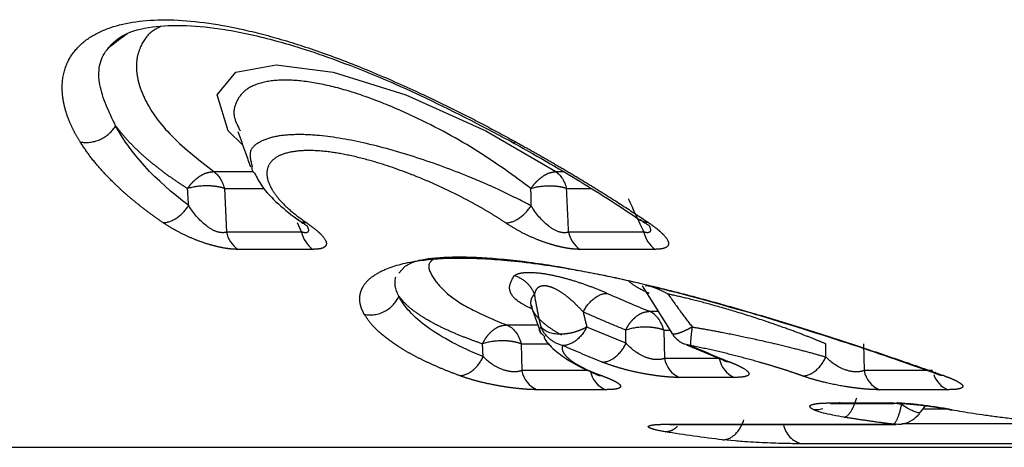
# Model space of a CAD drawing. Extents: x 151 to 246, y 85 to 265.
# Drawn here: x 183 to 192, y 88 to 92 of the extents above; entities that cross this region are included whole.
import ezdxf

# ---------------------------------------------------------------- set-up
doc = ezdxf.new("R2010")
doc.units = 0
doc.linetypes.add('PHANTOM', pattern=[12.7, 6.35, -1.27, 1.27, -1.27, 1.27, -1.27])
doc.layers.get('0').update_dxf_attribs({"linetype": 'CONTINUOUS'})

msp = doc.modelspace()

# ---------------------------------------------------------------- linework, layer by layer
at = {"color": 7, "linetype": 'CONTINUOUS'}
for p, q in [((183.7347, 92.2861), (183.5438, 92.14)), ((186.4316, 89.9138), (186.4941, 89.9847)), ((188.8446, 89.7896), (189.1459, 89.3108)), ((188.8633, 89.7636), (188.881, 89.7279)), ((188.8811, 89.7272), (188.8795, 89.7274)), ((187.7386, 89.5952), (187.8417, 89.3107)), ((187.739, 89.6034), (187.7533, 89.577)), ((187.8771, 89.2829), (187.8341, 89.3317)), ((189.284, 89.2067), (189.6342, 89.0595)), ((189.6345, 89.0593), (189.6408, 89.0588)), ((188.3648, 88.9229), (188.3716, 88.9231)), ((190.7117, 88.6239), (191.3278, 88.6239)), ((191.6048, 88.5365), (191.6568, 88.605)), ((189.0866, 88.4183), (189.1167, 88.4153)), ((189.1167, 88.4153), (191.364, 88.4153)), ((180.7624, 88.19), (193.4009, 88.19))]:
    msp.add_line(p, q, dxfattribs=at)
at = {"color": 8, "linetype": 'PHANTOM'}
for p, q in [((184.5949, 90.9213), (184.9854, 90.9213)), ((187.9879, 90.9213), (188.0611, 90.9213)), ((184.7012, 90.7543), (185.0965, 90.7543)), ((184.7012, 90.7543), (184.7209, 90.3222)), ((188.0941, 90.7543), (188.3377, 90.7543)), ((185.4667, 90.3222), (184.7209, 90.3222)), ((185.422, 90.4176), (185.4667, 90.3222)), ((188.8597, 90.3222), (188.1139, 90.3222)), ((185.5794, 90.151), (184.8337, 90.151)), ((188.9724, 90.151), (188.2266, 90.151)), ((188.9161, 89.5373), (189.0033, 89.5373)), ((187.4993, 89.4021), (187.8086, 89.4021)), ((189.0574, 89.3515), (189.1203, 89.3515)), ((189.0574, 89.3515), (189.0649, 89.0701)), ((187.6451, 89.2144), (187.9242, 89.2144)), ((187.6451, 89.2144), (187.651, 88.9504)), ((189.3256, 89.1977), (189.2677, 89.2103)), ((191.0379, 89.2144), (191.0451, 88.9504)), ((189.6088, 89.0701), (189.0649, 89.0701)), ((188.3097, 88.9504), (187.651, 88.9504)), ((189.7559, 88.8819), (189.212, 88.8819)), ((191.723, 88.9504), (191.0451, 88.9504)), ((188.4808, 88.7606), (187.8029, 88.7606)), ((191.8748, 88.7606), (191.197, 88.7606)), ((190.7132, 88.6297), (191.2863, 88.6297)), ((191.4165, 88.6128), (191.3114, 88.629)), ((191.6302, 88.5699), (191.8858, 88.5699)), ((191.6048, 88.5365), (191.5902, 88.531)), ((189.0866, 88.4183), (191.3338, 88.4183)), ((191.3634, 88.4153), (191.3338, 88.4183)), ((193.1582, 88.4219), (191.4183, 88.4219)), ((189.7667, 88.2526), (189.641, 88.2639)), ((194.6075, 88.225), (190.4319, 88.225))]:
    msp.add_line(p, q, dxfattribs=at)
at = {"color": 8, "linetype": 'PHANTOM', "flags": 128}
msp.add_lwpolyline([(184.8817, 91.1869), (184.7391, 91.3241), (184.6298, 91.6814), (184.8155, 91.9072), (185.2137, 91.9808), (185.7803, 91.908), (186.5011, 91.6829), (187.293, 91.3261), (187.9879, 90.9213), (187.9879, 90.9213)], dxfattribs=at)
at = {"color": 7, "linetype": 'CONTINUOUS'}
for centre, radius, start, end in [((184.9972, 90.3814), 0.2826, 192.08345, 234.62679), ((185.743, 90.3814), 0.2826, 192.08345, 234.62679), ((188.3902, 90.3814), 0.2826, 192.08352, 234.62715), ((189.136, 90.3814), 0.2826, 192.08374, 234.62649), ((189.3201, 89.1181), 0.2597, 190.64375, 245.40269), ((189.864, 89.1181), 0.2597, 190.64432, 245.40213), ((187.9036, 88.9968), 0.2568, 190.42252, 246.91184), ((188.5815, 88.9968), 0.2568, 190.42252, 246.91184), ((191.2977, 88.9968), 0.2568, 190.42189, 246.91213), ((191.9688, 88.9876), 0.2457, 197.91109, 247.50576)]:
    msp.add_arc(centre, radius, start, end, dxfattribs=at)
at = {"color": 8, "linetype": 'PHANTOM'}
for centre, radius, start, end in [((188.8672, 88.7761), 0.6045, 89.54521, 107.99718), ((190.4779, 88.4557), 0.2353, 189.88946, 258.72229)]:
    msp.add_arc(centre, radius, start, end, dxfattribs=at)
for points, knots in [([(183.2702, 91.216), (183.2525, 91.2454), (183.2174, 91.304), (183.1754, 91.3906), (183.1415, 91.4756), (183.1163, 91.5589), (183.0998, 91.6402), (183.087, 91.7681), (183.1053, 91.9335), (183.1988, 92.1124), (183.3535, 92.2538), (183.6258, 92.3855), (184.0929, 92.4532), (184.6968, 92.3802), (185.2357, 92.2446), (185.6807, 92.1004), (186.1504, 91.919), (186.581, 91.7287), (186.9577, 91.548), (187.279, 91.3847), (187.4858, 91.2725), (187.5899, 91.216)], [0, 0, 0, 0, 0.023946, 0.047675, 0.071237, 0.094683, 0.118065, 0.141435, 0.207729, 0.27216, 0.332125, 0.390869, 0.502072, 0.613451, 0.672377, 0.732553, 0.797001, 0.863415, 0.908559, 0.953965, 1, 1, 1, 1]), ([(183.6226, 91.3746), (183.5567, 91.512), (183.4252, 91.7861), (183.4704, 92.1155), (183.6634, 92.2389), (183.7394, 92.2874)], [0, 0, 0, 0, 0.378676, 0.755434, 1, 1, 1, 1]), ([(184.068, 92.3581), (184.0428, 92.3454), (183.9469, 92.2973), (183.8782, 92.1899), (183.8322, 92.0592), (183.8246, 91.936), (183.8462, 91.7992), (183.929, 91.5859), (184.1322, 91.2862), (184.4376, 91.0453), (184.5949, 90.9213)], [0, 0, 0, 0, 0.049851, 0.189326, 0.27238, 0.35709, 0.452695, 0.548255, 0.767367, 1, 1, 1, 1]), ([(187.7408, 90.7528), (187.5742, 90.8762), (187.2407, 91.1233), (186.6954, 91.42), (186.2444, 91.616), (185.9044, 91.7336), (185.5808, 91.8104), (185.2931, 91.8373), (185.0619, 91.8103), (184.8981, 91.7338), (184.8125, 91.6153), (184.7782, 91.4808), (184.8335, 91.3734), (184.8582, 91.3254)], [0, 0, 0, 0, 0.155963, 0.312332, 0.390664, 0.468797, 0.546703, 0.624423, 0.702143, 0.780049, 0.858182, 0.936513, 1, 1, 1, 1]), ([(183.2702, 91.216), (183.3279, 91.2033), (183.4017, 91.2094), (183.5349, 91.2694), (183.5906, 91.3216), (183.6226, 91.3746)], [0, 0, 0, 0, 0.5, 0.5, 1, 1, 1, 1]), ([(184.3355, 90.7529), (184.2999, 90.776), (184.2255, 90.8241), (184.1179, 90.9003), (184.0093, 90.9832), (183.9026, 91.0728), (183.8003, 91.1686), (183.7038, 91.2702), (183.6502, 91.3391), (183.6226, 91.3746)], [0, 0, 0, 0, 0.114005, 0.237912, 0.371562, 0.514783, 0.667406, 0.829226, 1, 1, 1, 1]), ([(184.0923, 90.4158), (184.056, 90.441), (183.9833, 90.4914), (183.8812, 90.5685), (183.7843, 90.6466), (183.693, 90.7258), (183.5877, 90.8242), (183.4749, 90.9421), (183.3609, 91.0792), (183.3004, 91.1704), (183.2702, 91.216)], [0, 0, 0, 0, 0.098733, 0.197475, 0.296386, 0.395625, 0.495348, 0.663667, 0.831635, 1, 1, 1, 1]), ([(187.7429, 90.5824), (187.6426, 90.6342), (187.4554, 90.7309), (187.0727, 90.8964), (186.6094, 91.0667), (186.0807, 91.2159), (185.6683, 91.2829), (185.3831, 91.292), (185.1879, 91.2709), (185.0423, 91.2179), (184.933, 91.1263), (184.9603, 91.0315), (184.9763, 90.9757)], [0, 0, 0, 0, 0.098345, 0.183618, 0.315024, 0.447855, 0.572648, 0.644882, 0.720555, 0.799625, 0.88212, 1, 1, 1, 1]), ([(187.5446, 91.2265), (187.5475, 91.2202), (187.5554, 91.2033), (187.5765, 91.211), (187.5899, 91.216)], [0, 0, 0, 0, 0.366341, 1, 1, 1, 1]), ([(187.5899, 91.216), (187.6444, 91.1858), (187.7531, 91.1257), (187.9118, 91.0352), (188.0669, 90.9451), (188.2181, 90.8551), (188.4148, 90.7354), (188.6509, 90.5872), (188.8219, 90.4728), (188.9071, 90.4158)], [0, 0, 0, 0, 0.111293, 0.222188, 0.332898, 0.443637, 0.55462, 0.777973, 1, 1, 1, 1]), ([(187.4905, 90.4131), (187.4619, 90.432), (187.405, 90.4697), (187.3119, 90.5265), (187.2141, 90.583), (187.1108, 90.6391), (186.9677, 90.7126), (186.7804, 90.8011), (186.4929, 90.9207), (186.1932, 91.0223), (185.9047, 91.0926), (185.6711, 91.1282), (185.456, 91.1345), (185.291, 91.1042), (185.1834, 91.0481), (185.1253, 90.9709), (185.115, 90.8707), (185.1599, 90.7562), (185.2452, 90.6402), (185.3605, 90.5265), (185.4644, 90.4511), (185.5169, 90.4131)], [0, 0, 0, 0, 0.028357, 0.056414, 0.084335, 0.112286, 0.140433, 0.195981, 0.250685, 0.34331, 0.400196, 0.455858, 0.522559, 0.589284, 0.644732, 0.701496, 0.76569, 0.831455, 0.887567, 0.943298, 1, 1, 1, 1]), ([(184.3355, 90.7529), (184.3443, 90.7655), (184.3611, 90.7894), (184.3908, 90.8222), (184.423, 90.8513), (184.4658, 90.883), (184.5251, 90.9143), (184.57, 90.9188), (184.5949, 90.9213)], [0, 0, 0, 0, 0.128583, 0.244659, 0.373606, 0.500732, 0.723366, 1, 1, 1, 1]), ([(187.7408, 90.7527), (187.7494, 90.765), (187.7659, 90.7885), (187.7946, 90.8208), (187.8254, 90.8495), (187.8661, 90.8811), (187.9221, 90.9127), (187.9644, 90.9182), (187.9879, 90.9213)], [0, 0, 0, 0, 0.12846, 0.244872, 0.373357, 0.500701, 0.722648, 1, 1, 1, 1]), ([(184.7012, 90.7543), (184.6884, 90.7583), (184.6628, 90.7663), (184.6186, 90.7744), (184.5717, 90.7797), (184.539, 90.7802), (184.5227, 90.7805)], [0, 0, 0, 0, 0.25, 0.5, 0.75, 1, 1, 1, 1]), ([(188.0941, 90.7543), (188.0818, 90.758), (188.0572, 90.7653), (188.0149, 90.7727), (187.97, 90.7775), (187.9386, 90.7779), (187.9229, 90.7781)], [0, 0, 0, 0, 0.250009, 0.500012, 0.750009, 1, 1, 1, 1]), ([(188.1139, 90.3222), (188.1111, 90.3928), (188.1054, 90.5366), (188.0979, 90.6809), (188.0941, 90.7543)], [0, 0, 0, 0, 0.491195, 1, 1, 1, 1]), ([(184.0923, 90.4158), (184.1332, 90.4157), (184.1828, 90.4322), (184.2753, 90.4947), (184.317, 90.5396), (184.3467, 90.5848)], [0, 0, 0, 0, 0.5, 0.5, 1, 1, 1, 1]), ([(184.7209, 90.3222), (184.695, 90.3133), (184.662, 90.314), (184.5912, 90.3372), (184.5541, 90.359), (184.451, 90.4397), (184.3931, 90.5115), (184.3467, 90.5848)], [0, 0, 0, 0, 0.25, 0.25, 0.5, 0.5, 1, 1, 1, 1]), ([(187.4905, 90.4131), (187.5297, 90.4133), (187.5778, 90.4288), (187.6697, 90.4905), (187.7123, 90.5358), (187.7429, 90.5824)], [0, 0, 0, 0, 0.5, 0.5, 1, 1, 1, 1]), ([(188.1139, 90.3222), (188.0881, 90.3129), (188.0555, 90.3128), (187.9853, 90.3345), (187.9486, 90.3558), (187.8466, 90.4361), (187.7895, 90.5084), (187.7429, 90.5824)], [0, 0, 0, 0, 0.25, 0.25, 0.5, 0.5, 1, 1, 1, 1]), ([(185.5169, 90.4131), (185.4966, 90.4148), (185.4615, 90.4178), (185.4375, 90.4398), (185.4273, 90.449)], [0, 0, 0, 0, 0.5783377, 1, 1, 1, 1]), ([(188.9071, 90.4158), (188.8868, 90.4171), (188.8557, 90.4192), (188.8344, 90.4381), (188.8271, 90.4447)], [0, 0, 0, 0, 0.654544, 1, 1, 1, 1]), ([(184.8337, 90.151), (184.8164, 90.1514), (184.7826, 90.1522), (184.7247, 90.1589), (184.6635, 90.1698), (184.5985, 90.1851), (184.5166, 90.2087), (184.4176, 90.2436), (184.3045, 90.2929), (184.192, 90.351), (184.1263, 90.3937), (184.0923, 90.4158)], [0, 0, 0, 0, 0.079833, 0.156635, 0.232488, 0.309554, 0.389895, 0.522602, 0.664614, 0.826475, 1, 1, 1, 1]), ([(185.5338, 90.3472), (185.5359, 90.3321), (185.5314, 90.3217), (185.5083, 90.3132), (185.4897, 90.3152), (185.4667, 90.3222)], [0, 0, 0, 0, 0.5, 0.5, 1, 1, 1, 1]), ([(185.5169, 90.4131), (185.5359, 90.3996), (185.5733, 90.3734), (185.6203, 90.3357), (185.6764, 90.2841), (185.7121, 90.2354), (185.7136, 90.196), (185.6961, 90.1721), (185.6551, 90.1543), (185.6048, 90.1521), (185.5794, 90.151)], [0, 0, 0, 0, 0.106554, 0.208144, 0.30578, 0.536794, 0.640295, 0.740154, 0.868737, 1, 1, 1, 1]), ([(188.2266, 90.151), (188.2092, 90.1514), (188.175, 90.1522), (188.1166, 90.159), (188.0548, 90.17), (187.9893, 90.1857), (187.9076, 90.2094), (187.8095, 90.2443), (187.6986, 90.2929), (187.5886, 90.3499), (187.524, 90.3915), (187.4905, 90.4131)], [0, 0, 0, 0, 0.0813875, 0.1595115, 0.2365296, 0.3146912, 0.396151, 0.5281582, 0.6698052, 0.828883, 1, 1, 1, 1]), ([(188.9139, 90.3858), (188.919, 90.3733), (188.9287, 90.3494), (188.9254, 90.3275), (188.9131, 90.3182), (188.8946, 90.3142), (188.8738, 90.319), (188.8597, 90.3222)], [0, 0, 0, 0, 0.2702728, 0.517748, 0.6363224, 0.7545897, 1, 1, 1, 1]), ([(188.9071, 90.4158), (188.9265, 90.4023), (188.9643, 90.3759), (189.0121, 90.3377), (189.069, 90.2856), (189.105, 90.2364), (189.1068, 90.1965), (189.0892, 90.1723), (189.0482, 90.1544), (188.9978, 90.1521), (188.9724, 90.151)], [0, 0, 0, 0, 0.106293, 0.20788, 0.305818, 0.537261, 0.641159, 0.741331, 0.869526, 1, 1, 1, 1]), ([(186.0883, 89.5072), (186.0798, 89.5238), (186.0628, 89.5568), (186.0483, 89.6051), (186.0419, 89.6521), (186.0445, 89.6975), (186.0558, 89.7413), (186.0856, 89.8039), (186.1544, 89.8798), (186.323, 89.9747), (186.5998, 90.0455), (187.0035, 90.073), (187.4904, 90.0509), (188.0012, 89.9835), (188.4993, 89.8894), (188.9, 89.7993), (189.2794, 89.7043), (189.6333, 89.6089), (189.8658, 89.5412), (189.9826, 89.5072)], [0, 0, 0, 0, 0.027328, 0.054462, 0.081469, 0.108417, 0.135373, 0.162405, 0.229203, 0.29512, 0.403644, 0.494753, 0.586019, 0.695893, 0.763654, 0.832253, 0.888015, 0.943731, 1, 1, 1, 1]), ([(186.7843, 90.0602), (186.7702, 90.0505), (186.7034, 90.0046), (186.7564, 89.8816), (186.8828, 89.7225), (187.1286, 89.5562), (187.3761, 89.4533), (187.4993, 89.4021)], [0, 0, 0, 0, 0.062783, 0.29566, 0.529458, 0.765581, 1, 1, 1, 1]), ([(187.7512, 89.5606), (187.7119, 89.5797), (187.5768, 89.6455), (187.5024, 89.7673), (187.5492, 89.8466), (187.5748, 89.8899)], [0, 0, 0, 0, 0.156759, 0.539571, 1, 1, 1, 1]), ([(187.5748, 89.8899), (187.5815, 89.8945), (187.5944, 89.9034), (187.6236, 89.9134), (187.6595, 89.92), (187.7189, 89.9244), (187.8158, 89.9203), (187.9562, 89.8966), (188.1001, 89.8611), (188.2395, 89.8176), (188.3768, 89.7677), (188.4565, 89.7332), (188.498, 89.7153)], [0, 0, 0, 0, 0.065395, 0.127038, 0.185905, 0.243115, 0.365128, 0.486362, 0.599343, 0.723065, 0.855491, 1, 1, 1, 1]), ([(187.7761, 89.7086), (187.7596, 89.749), (187.7329, 89.7889), (187.6624, 89.8533), (187.619, 89.8773), (187.5748, 89.8899)], [0, 0, 0, 0, 0.5, 0.5, 1, 1, 1, 1]), ([(188.913, 89.7153), (188.8629, 89.7388), (188.7727, 89.7812), (188.7272, 89.8216), (188.7069, 89.8396)], [0, 0, 0, 0, 0.554977, 1, 1, 1, 1]), ([(188.2589, 89.5312), (188.2408, 89.5509), (188.2075, 89.5869), (188.1557, 89.6361), (188.0991, 89.685), (188.036, 89.7304), (187.9604, 89.7721), (187.8826, 89.7936), (187.824, 89.7846), (187.7891, 89.7536), (187.7808, 89.725), (187.7761, 89.7086)], [0, 0, 0, 0, 0.132445, 0.243345, 0.331914, 0.463734, 0.564697, 0.660302, 0.758554, 0.862222, 1, 1, 1, 1]), ([(189.1, 89.7086), (189.0742, 89.7218), (189.0279, 89.7455), (188.9632, 89.773), (188.909, 89.7902), (188.887, 89.7886), (188.8768, 89.7879)], [0, 0, 0, 0, 0.313021, 0.562086, 0.797821, 1, 1, 1, 1]), ([(186.0883, 89.5072), (186.1505, 89.4949), (186.2267, 89.5034), (186.3567, 89.5716), (186.4069, 89.6295), (186.4322, 89.6875)], [0, 0, 0, 0, 0.5, 0.5, 1, 1, 1, 1]), ([(187.2611, 89.214), (187.2203, 89.2283), (187.1321, 89.2593), (187.002, 89.3107), (186.8668, 89.3706), (186.7334, 89.4393), (186.6097, 89.5162), (186.5015, 89.6008), (186.4559, 89.6578), (186.4322, 89.6875)], [0, 0, 0, 0, 0.096169, 0.208058, 0.335591, 0.478713, 0.637382, 0.811403, 1, 1, 1, 1]), ([(187.2668, 89.0885), (187.0425, 89.1787), (186.8562, 89.2775), (186.5749, 89.4814), (186.4792, 89.5866), (186.4322, 89.6875)], [0, 0, 0, 0, 0.5, 0.5, 1, 1, 1, 1]), ([(187.7761, 89.7086), (187.7684, 89.6997), (187.7518, 89.6806), (187.7385, 89.6464), (187.7362, 89.6047), (187.7509, 89.5549), (187.7874, 89.4969), (187.8506, 89.4321), (187.9356, 89.3664), (188.0087, 89.3234), (188.0426, 89.3035)], [0, 0, 0, 0, 0.0853389, 0.1837498, 0.295269, 0.4199735, 0.5579544, 0.709309, 0.8652791, 1, 1, 1, 1]), ([(187.8414, 89.382), (187.8297, 89.4344), (187.8056, 89.5416), (187.7861, 89.6521), (187.7761, 89.7086)], [0, 0, 0, 0, 0.489157, 1, 1, 1, 1]), ([(188.2589, 89.5312), (188.2845, 89.5818), (188.3229, 89.6312), (188.4103, 89.6984), (188.458, 89.7153), (188.498, 89.7153)], [0, 0, 0, 0, 0.5, 0.5, 1, 1, 1, 1]), ([(190.6663, 89.214), (190.6338, 89.2275), (190.562, 89.2575), (190.4336, 89.3079), (190.2733, 89.3675), (190.0564, 89.4434), (189.7992, 89.5261), (189.5286, 89.6041), (189.2986, 89.664), (189.1613, 89.6948), (189.1, 89.7086)], [0, 0, 0, 0, 0.0785561, 0.1734593, 0.2846897, 0.4123393, 0.5977236, 0.7575335, 0.8916663, 1, 1, 1, 1]), ([(189.1, 89.7086), (189.1401, 89.6521), (189.2186, 89.5415), (189.3005, 89.4344), (189.3406, 89.382)], [0, 0, 0, 0, 0.511242, 1, 1, 1, 1]), ([(187.0322, 88.9002), (186.9919, 88.9154), (186.9115, 88.9456), (186.7993, 88.9926), (186.6939, 89.0406), (186.5957, 89.0897), (186.5047, 89.1399), (186.3918, 89.2087), (186.2706, 89.2965), (186.1567, 89.403), (186.1111, 89.4724), (186.0883, 89.5072)], [0, 0, 0, 0, 0.082238, 0.164245, 0.246215, 0.328342, 0.410822, 0.493845, 0.663411, 0.83158, 1, 1, 1, 1]), ([(188.6805, 89.351), (188.61, 89.38), (188.4691, 89.438), (188.329, 89.5001), (188.2589, 89.5312)], [0, 0, 0, 0, 0.499645, 1, 1, 1, 1]), ([(188.6805, 89.351), (188.6874, 89.3644), (188.701, 89.3905), (188.726, 89.4265), (188.7541, 89.4588), (188.7931, 89.4941), (188.8481, 89.5288), (188.8921, 89.5343), (188.9161, 89.5373)], [0, 0, 0, 0, 0.1258911, 0.2445409, 0.3723102, 0.5007366, 0.7272325, 1, 1, 1, 1]), ([(189.9826, 89.5072), (190.0409, 89.4899), (190.1571, 89.4553), (190.3288, 89.4029), (190.4979, 89.3502), (190.6644, 89.2973), (190.8284, 89.2444), (191.0405, 89.1748), (191.2935, 89.09), (191.5781, 88.992), (191.7489, 88.9308), (191.8343, 88.9002)], [0, 0, 0, 0, 0.084156, 0.168055, 0.251902, 0.335903, 0.420262, 0.505181, 0.671045, 0.835463, 1, 1, 1, 1]), ([(187.2611, 89.214), (187.2679, 89.2276), (187.2811, 89.2541), (187.306, 89.2906), (187.3342, 89.3234), (187.3736, 89.3591), (187.4296, 89.3941), (187.4747, 89.3993), (187.4993, 89.4021)], [0, 0, 0, 0, 0.125666, 0.244453, 0.372278, 0.500748, 0.728023, 1, 1, 1, 1]), ([(187.8341, 89.3317), (187.8341, 89.3318), (187.8171, 89.3509), (187.8293, 89.3665), (187.8414, 89.382)], [0, 0, 0, 0, 0.002694, 1, 1, 1, 1]), ([(188.0566, 89.1977), (188.0119, 89.208), (187.966, 89.2299), (187.8893, 89.2947), (187.8591, 89.3373), (187.8414, 89.382)], [0, 0, 0, 0, 0.5, 0.5, 1, 1, 1, 1]), ([(188.2949, 89.3823), (188.2821, 89.3751), (188.2586, 89.362), (188.2231, 89.347), (188.1938, 89.3367), (188.1536, 89.3248), (188.1108, 89.3161), (188.0706, 89.3119), (188.0511, 89.3109), (188.0416, 89.3106), (188.0369, 89.3106), (188.0342, 89.3105), (188.0329, 89.3105), (188.0322, 89.3105)], [0, 0, 0, 0, 0.167905, 0.30725, 0.418012, 0.50017, 0.753346, 0.87793, 0.93933, 0.969763, 0.984907, 0.99246, 1, 1, 1, 1]), ([(188.2949, 89.3823), (188.2695, 89.3316), (188.2314, 89.2821), (188.1443, 89.2146), (188.0967, 89.1977), (188.0566, 89.1977)], [0, 0, 0, 0, 0.5, 0.5, 1, 1, 1, 1]), ([(189.0574, 89.3515), (189.0441, 89.3559), (189.0176, 89.3647), (188.9717, 89.3737), (188.9229, 89.3795), (188.889, 89.3802), (188.872, 89.3806)], [0, 0, 0, 0, 0.25, 0.5, 0.75, 1, 1, 1, 1]), ([(189.3406, 89.382), (189.3249, 89.3734), (189.2964, 89.3577), (189.2609, 89.3409), (189.2249, 89.3256), (189.196, 89.316), (189.176, 89.3119), (189.1675, 89.3109), (189.1635, 89.3106), (189.1617, 89.3106), (189.1606, 89.3106), (189.1601, 89.3105), (189.1599, 89.3105)], [0, 0, 0, 0, 0.203438, 0.370142, 0.500063, 0.753294, 0.877907, 0.93932, 0.969759, 0.984907, 0.992462, 1, 1, 1, 1]), ([(189.3406, 89.382), (189.3335, 89.3373), (189.3281, 89.2947), (189.323, 89.2299), (189.3232, 89.208), (189.3256, 89.1977)], [0, 0, 0, 0, 0.5, 0.5, 1, 1, 1, 1]), ([(189.3406, 89.382), (189.3796, 89.3755), (189.4773, 89.3591), (189.654, 89.3265), (189.8875, 89.2791), (190.1301, 89.2248), (190.3487, 89.1715), (190.522, 89.1262), (190.6195, 89.0984), (190.6654, 89.0853)], [0, 0, 0, 0, 0.081016, 0.202843, 0.365679, 0.569987, 0.728946, 0.872314, 1, 1, 1, 1]), ([(187.6451, 89.2144), (187.6316, 89.2191), (187.6044, 89.2284), (187.5574, 89.2379), (187.5074, 89.2441), (187.4727, 89.2448), (187.4553, 89.2452)], [0, 0, 0, 0, 0.2500006, 0.5000008, 0.7500006, 1, 1, 1, 1]), ([(188.0566, 89.1977), (188.0539, 89.1897), (188.0485, 89.1738), (188.0528, 89.1478), (188.0662, 89.1204), (188.0898, 89.0915), (188.1315, 89.0538), (188.2012, 89.007), (188.3096, 88.9513), (188.4028, 88.9151), (188.4497, 88.8968)], [0, 0, 0, 0, 0.096226, 0.191782, 0.287332, 0.383538, 0.481049, 0.654477, 0.826248, 1, 1, 1, 1]), ([(188.4485, 89.034), (188.4886, 89.0341), (188.5361, 89.0511), (188.6221, 89.1194), (188.6594, 89.1695), (188.6838, 89.2207)], [0, 0, 0, 0, 0.5, 0.5, 1, 1, 1, 1]), ([(189.0649, 89.0701), (189.0395, 89.0605), (189.0084, 89.0563), (188.94, 89.0617), (188.9029, 89.0714), (188.7958, 89.1168), (188.7322, 89.1668), (188.6838, 89.2207)], [0, 0, 0, 0, 0.25, 0.25, 0.5, 0.5, 1, 1, 1, 1]), ([(190.4356, 88.8968), (190.4101, 88.9058), (190.3593, 88.9238), (190.2771, 88.9511), (190.1909, 88.9784), (190.1004, 89.0059), (189.9674, 89.0445), (189.7878, 89.0932), (189.558, 89.1495), (189.4033, 89.1816), (189.3256, 89.1977)], [0, 0, 0, 0, 0.086329, 0.171986, 0.257409, 0.34304, 0.429317, 0.621615, 0.810136, 1, 1, 1, 1]), ([(187.0322, 88.9003), (187.0741, 88.9001), (187.1227, 88.9184), (187.2082, 88.9883), (187.2438, 89.0384), (187.2668, 89.0885)], [0, 0, 0, 0, 0.5, 0.5, 1, 1, 1, 1]), ([(187.651, 88.9504), (187.6255, 88.9407), (187.5943, 88.9362), (187.5255, 88.9402), (187.4881, 88.9488), (187.38, 88.9903), (187.3153, 89.0374), (187.2667, 89.0885)], [0, 0, 0, 0, 0.25, 0.25, 0.5, 0.5, 1, 1, 1, 1]), ([(189.7163, 89.034), (189.6953, 89.0354), (189.6652, 89.0373), (189.6427, 89.0567), (189.6358, 89.0625)], [0, 0, 0, 0, 0.698452, 1, 1, 1, 1]), ([(190.4356, 88.8968), (190.4753, 88.897), (190.5218, 88.9144), (190.6059, 88.9833), (190.642, 89.0338), (190.6654, 89.0853)], [0, 0, 0, 0, 0.5, 0.5, 1, 1, 1, 1]), ([(191.0451, 88.9504), (191.0199, 88.9408), (190.9893, 88.9359), (190.9217, 88.9389), (190.885, 88.9468), (190.7784, 88.987), (190.7144, 89.0339), (190.6654, 89.0853)], [0, 0, 0, 0, 0.25, 0.25, 0.5, 0.5, 1, 1, 1, 1]), ([(189.212, 88.8819), (189.1971, 88.8821), (189.1675, 88.8824), (189.1179, 88.8851), (189.0508, 88.8907), (188.9623, 88.9014), (188.8524, 88.9198), (188.741, 88.9433), (188.6345, 88.9709), (188.5343, 89.0015), (188.4776, 89.023), (188.4485, 89.034)], [0, 0, 0, 0, 0.0705017, 0.1394374, 0.2078296, 0.3331203, 0.4596698, 0.589727, 0.7253161, 0.8595903, 1, 1, 1, 1]), ([(189.7163, 89.034), (189.7331, 89.0272), (189.7663, 89.0136), (189.8085, 88.994), (189.8644, 88.9647), (189.9032, 88.9347), (189.9053, 88.9088), (189.8808, 88.8936), (189.8325, 88.8837), (189.7817, 88.8825), (189.7559, 88.8819)], [0, 0, 0, 0, 0.0877847, 0.1728282, 0.2560123, 0.4831284, 0.6111158, 0.7369228, 0.8668307, 1, 1, 1, 1]), ([(187.8029, 88.7606), (187.7877, 88.7608), (187.7577, 88.7611), (187.7072, 88.7636), (187.6393, 88.7687), (187.5498, 88.7785), (187.4386, 88.7954), (187.3255, 88.817), (187.2178, 88.8425), (187.1174, 88.8705), (187.061, 88.8902), (187.0322, 88.9002)], [0, 0, 0, 0, 0.0711, 0.14064, 0.209648, 0.335062, 0.461503, 0.592626, 0.728846, 0.861621, 1, 1, 1, 1]), ([(188.4497, 88.8968), (188.4285, 88.8982), (188.3986, 88.9001), (188.3757, 88.9193), (188.3691, 88.9249)], [0, 0, 0, 0, 0.710545, 1, 1, 1, 1]), ([(188.4497, 88.8968), (188.4693, 88.8894), (188.5073, 88.8751), (188.5538, 88.8546), (188.5899, 88.8359), (188.6149, 88.8188), (188.6309, 88.8014), (188.6317, 88.7848), (188.6069, 88.7711), (188.5581, 88.7622), (188.5068, 88.7612), (188.4808, 88.7606)], [0, 0, 0, 0, 0.103601, 0.201822, 0.296151, 0.388265, 0.479964, 0.607118, 0.732513, 0.863947, 1, 1, 1, 1]), ([(191.197, 88.7606), (191.1827, 88.7607), (191.1546, 88.761), (191.1076, 88.7632), (191.0453, 88.7676), (190.9642, 88.776), (190.824, 88.7959), (190.6735, 88.8264), (190.5324, 88.864), (190.4684, 88.8857), (190.4356, 88.8968)], [0, 0, 0, 0, 0.067869, 0.134304, 0.20016, 0.316838, 0.433938, 0.694551, 0.843428, 1, 1, 1, 1]), ([(191.8343, 88.9002), (191.8135, 88.9017), (191.7818, 88.9039), (191.7577, 88.925), (191.7494, 88.9322)], [0, 0, 0, 0, 0.656211, 1, 1, 1, 1]), ([(191.8343, 88.9002), (191.8514, 88.8939), (191.8852, 88.8814), (191.9281, 88.8634), (191.9689, 88.844), (192.0029, 88.8239), (192.0245, 88.8032), (192.026, 88.7851), (192.001, 88.7712), (191.9522, 88.7622), (191.9008, 88.7611), (191.8748, 88.7606)], [0, 0, 0, 0, 0.087234, 0.171841, 0.254748, 0.370418, 0.482287, 0.610437, 0.736684, 0.866697, 1, 1, 1, 1]), ([(190.8485, 88.4879), (190.8697, 88.4916), (190.8942, 88.5128), (190.9386, 88.584), (190.9578, 88.6329), (190.9712, 88.6815)], [0, 0, 0, 0, 0.5, 0.5, 1, 1, 1, 1]), ([(190.5125, 88.5861), (190.5095, 88.5907), (190.5015, 88.6028), (190.5357, 88.6166), (190.603, 88.6278), (190.6761, 88.6291), (190.7132, 88.6297)], [0, 0, 0, 0, 0.163489, 0.429805, 0.71053, 1, 1, 1, 1]), ([(190.7132, 88.6297), (190.7387, 88.624), (190.7703, 88.617), (190.7993, 88.6328), (190.8049, 88.6358)], [0, 0, 0, 0, 0.807354, 1, 1, 1, 1]), ([(191.2863, 88.6297), (191.3041, 88.6295), (191.3392, 88.6291), (191.3974, 88.6265), (191.4583, 88.6226), (191.5224, 88.6171), (191.6032, 88.6088), (191.7003, 88.5969), (191.8123, 88.5806), (191.8823, 88.5683), (191.9175, 88.5621)], [0, 0, 0, 0, 0.105301, 0.207456, 0.307796, 0.407723, 0.508658, 0.673899, 0.83558, 1, 1, 1, 1]), ([(191.3338, 88.4183), (191.3467, 88.4223), (191.3623, 88.4425), (191.3923, 88.513), (191.4062, 88.5624), (191.4165, 88.6128)], [0, 0, 0, 0, 0.5, 0.5, 1, 1, 1, 1]), ([(191.3338, 88.4183), (191.2787, 88.4254), (191.1688, 88.4397), (191.0068, 88.4629), (190.9013, 88.4796), (190.8485, 88.4879)], [0, 0, 0, 0, 0.334247, 0.667336, 1, 1, 1, 1]), ([(188.9582, 88.3675), (188.9485, 88.3704), (188.9292, 88.3762), (188.9119, 88.3844), (188.9022, 88.3937), (188.9087, 88.4034), (188.9433, 88.4117), (189.001, 88.4173), (189.0579, 88.418), (189.0866, 88.4183)], [0, 0, 0, 0, 0.1030129, 0.2049761, 0.3077218, 0.4760658, 0.6459544, 0.8214812, 1, 1, 1, 1]), ([(189.0713, 88.344), (189.093, 88.3463), (189.1365, 88.351), (189.1762, 88.382), (189.196, 88.3974)], [0, 0, 0, 0, 0.500756, 1, 1, 1, 1]), ([(189.641, 88.2639), (189.6815, 88.2639), (189.727, 88.2819), (189.8041, 88.3539), (189.8344, 88.4067), (189.8514, 88.4604)], [0, 0, 0, 0, 0.5, 0.5, 1, 1, 1, 1])]:
    msp.add_open_spline(points, degree=3, knots=knots, dxfattribs=at)
at = {"color": 7, "linetype": 'CONTINUOUS'}
for points, knots in [([(183.5494, 92.148), (183.595, 92.1958), (183.6812, 92.2861), (183.9553, 92.3619), (184.2996, 92.3783), (184.7269, 92.3347), (185.2551, 92.2167), (185.9323, 91.9907), (186.7468, 91.6423), (187.2905, 91.354), (187.5818, 91.1996)], [0, 0, 0, 0, 0.126958, 0.2397041, 0.3382686, 0.4272385, 0.5349126, 0.6661135, 0.8211403, 1, 1, 1, 1]), ([(184.8343, 91.3192), (184.8596, 91.2485), (184.9014, 91.132), (184.9431, 91.0155), (184.9595, 90.9697)], [0, 0, 0, 0, 0.606921, 1, 1, 1, 1]), ([(187.5344, 91.2257), (187.7723, 91.0914), (188.2486, 90.8225), (188.6375, 90.5656), (188.8321, 90.437)], [0, 0, 0, 0, 0.499569, 1, 1, 1, 1]), ([(184.9763, 90.9757), (184.9723, 90.9607), (184.9668, 90.9395), (184.9914, 90.9132), (184.9985, 90.9056)], [0, 0, 0, 0, 0.712964, 1, 1, 1, 1]), ([(184.9998, 90.9059), (185.0217, 90.8643), (185.0751, 90.7626), (185.2258, 90.5995), (185.3733, 90.4877), (185.4462, 90.4324)], [0, 0, 0, 0, 0.259142, 0.6336, 1, 1, 1, 1]), ([(185.4602, 90.4245), (185.4735, 90.416), (185.5085, 90.3939), (185.5158, 90.3885), (185.5203, 90.3852)], [0, 0, 0, 0, 0.382956, 1, 1, 1, 1]), ([(188.8519, 90.4267), (188.8651, 90.4185), (188.9009, 90.3963), (188.9082, 90.3909), (188.9128, 90.3874)], [0, 0, 0, 0, 0.367572, 1, 1, 1, 1]), ([(186.4938, 89.9844), (186.5258, 90.0029), (186.6018, 90.0466), (186.8596, 90.0788), (187.2351, 90.0784), (187.7083, 90.0316), (188.2459, 89.9431), (189.0127, 89.7785), (189.606, 89.6109), (189.9985, 89.4999)], [0, 0, 0, 0, 0.09692, 0.230082, 0.361703, 0.49216, 0.621531, 0.749635, 1, 1, 1, 1]), ([(189.9504, 89.5144), (190.2861, 89.4112), (190.9588, 89.2044), (191.4949, 89.0141), (191.7635, 88.9187)], [0, 0, 0, 0, 0.499012, 1, 1, 1, 1]), ([(189.9826, 89.5072), (189.9758, 89.5022), (189.9663, 89.4952), (189.964, 89.5117), (189.9634, 89.5162)], [0, 0, 0, 0, 0.723085, 1, 1, 1, 1]), ([(187.8697, 89.2818), (187.8726, 89.2754), (187.8937, 89.2281), (187.9899, 89.1384), (188.151, 89.0212), (188.296, 88.9547), (188.3675, 88.9219)], [0, 0, 0, 0, 0.051556, 0.375409, 0.692145, 1, 1, 1, 1]), ([(189.1599, 89.3105), (189.1518, 89.3109), (189.142, 89.3113), (189.1404, 89.3173), (189.1401, 89.3184)], [0, 0, 0, 0, 0.824863, 1, 1, 1, 1]), ([(189.1496, 89.3027), (189.1755, 89.2739), (189.2099, 89.2356), (189.2566, 89.2161), (189.2682, 89.2113)], [0, 0, 0, 0, 0.75271, 1, 1, 1, 1]), ([(190.8485, 88.4879), (190.81, 88.4946), (190.7337, 88.5077), (190.6336, 88.5307), (190.5559, 88.5548), (190.5143, 88.5745), (190.5129, 88.5837), (190.5125, 88.5861)], [0, 0, 0, 0, 0.215013, 0.424655, 0.666882, 0.909306, 1, 1, 1, 1]), ([(190.5427, 88.5651), (190.5557, 88.5643), (190.5863, 88.5624), (190.6168, 88.5693), (190.6343, 88.5733)], [0, 0, 0, 0, 0.422623, 1, 1, 1, 1]), ([(191.2863, 88.6297), (191.3116, 88.624), (191.3427, 88.617), (191.3712, 88.6325), (191.3765, 88.6354)], [0, 0, 0, 0, 0.815476, 1, 1, 1, 1]), ([(191.3746, 88.6322), (191.4068, 88.6303), (191.4717, 88.6265), (191.6035, 88.6127), (191.7488, 88.5936), (191.8397, 88.5787), (191.8853, 88.5713)], [0, 0, 0, 0, 0.244809, 0.494216, 0.746688, 1, 1, 1, 1]), ([(191.8823, 88.5729), (191.8829, 88.572), (191.8921, 88.5583), (191.9052, 88.5603), (191.9175, 88.5622)], [0, 0, 0, 0, 0.063914, 1, 1, 1, 1]), ([(191.3633, 88.4208), (191.3848, 88.4199), (191.4417, 88.4178), (191.5266, 88.4556), (191.574, 88.5032), (191.5966, 88.5258)], [0, 0, 0, 0, 0.242013, 0.639357, 1, 1, 1, 1]), ([(191.9175, 88.5621), (191.9505, 88.5563), (192.019, 88.5442), (192.1296, 88.5268), (192.2505, 88.5092), (192.382, 88.4916), (192.5241, 88.4739), (192.6225, 88.4626), (192.6734, 88.4568)], [0, 0, 0, 0, 0.13733, 0.285495, 0.445279, 0.617306, 0.802079, 1, 1, 1, 1]), ([(189.0713, 88.344), (189.0563, 88.3466), (189.0264, 88.3517), (188.9884, 88.3596), (188.9683, 88.3649), (188.9582, 88.3675)], [0, 0, 0, 0, 0.331333, 0.663132, 1, 1, 1, 1]), ([(190.4319, 88.225), (190.3816, 88.2253), (190.3029, 88.2258), (190.1709, 88.2294), (190.0596, 88.2335), (189.9466, 88.2391), (189.8425, 88.2452), (189.7891, 88.2504), (189.7667, 88.2526)], [0, 0, 0, 0, 0.265908, 0.41719, 0.567654, 0.724581, 0.884069, 1, 1, 1, 1])]:
    msp.add_open_spline(points, degree=3, knots=knots, dxfattribs=at)
at = {"color": 8, "linetype": 'PHANTOM'}
for points in [[(184.3467, 90.5848), (184.0119, 90.8357), (183.7656, 91.1078), (183.6226, 91.3746)], [(184.5949, 90.9213), (184.6437, 90.8876), (184.6826, 90.8264), (184.7012, 90.7543)], [(187.9879, 90.9213), (188.0367, 90.8876), (188.0756, 90.8264), (188.0941, 90.7543)], [(184.5227, 90.7805), (184.4571, 90.7803), (184.3901, 90.7704), (184.3355, 90.7529)], [(184.3467, 90.5848), (184.3425, 90.6408), (184.3388, 90.6969), (184.3355, 90.7529)], [(187.9229, 90.7781), (187.8599, 90.7778), (187.7951, 90.7688), (187.7408, 90.7527)], [(187.7429, 90.5824), (187.7428, 90.6392), (187.7421, 90.696), (187.7408, 90.7527)], [(188.7041, 90.6548), (188.7563, 90.5441), (188.8081, 90.4332), (188.8597, 90.3222)], [(186.4322, 89.6875), (186.394, 89.7555), (186.3839, 89.8208), (186.4022, 89.8804)], [(188.498, 89.7153), (188.6368, 89.6532), (188.7762, 89.5939), (188.9161, 89.5373)], [(188.2589, 89.5312), (188.2709, 89.4816), (188.2829, 89.4319), (188.2949, 89.3823)], [(189.0574, 89.3515), (189.0345, 89.4401), (188.9803, 89.5114), (188.9161, 89.5373)], [(187.4993, 89.4021), (187.5655, 89.3777), (187.6218, 89.3053), (187.6451, 89.2144)], [(188.0322, 89.3105), (187.9442, 89.3105), (187.871, 89.3379), (187.8414, 89.382)], [(188.6838, 89.2207), (188.5537, 89.2722), (188.4241, 89.3261), (188.2949, 89.3823)], [(188.6838, 89.2207), (188.6827, 89.2641), (188.6816, 89.3076), (188.6805, 89.351)], [(187.4553, 89.2452), (187.3859, 89.2451), (187.3159, 89.2339), (187.2611, 89.214)], [(187.2667, 89.0885), (187.2646, 89.1304), (187.2627, 89.1722), (187.2611, 89.214)], [(188.4485, 89.034), (188.3174, 89.0862), (188.1867, 89.1408), (188.0566, 89.1977)], [(189.3256, 89.1977), (189.4553, 89.1408), (189.5856, 89.0862), (189.7163, 89.034)], [(190.6654, 89.0853), (190.666, 89.1282), (190.6664, 89.1711), (190.6663, 89.214)], [(191.5902, 88.531), (191.5613, 88.531), (191.494, 88.5627), (191.4165, 88.6128)], [(189.641, 88.2639), (189.4507, 88.2858), (189.2608, 88.3125), (189.0713, 88.344)]]:
    msp.add_open_spline(points, degree=3, dxfattribs=at)
at = {"color": 7, "linetype": 'CONTINUOUS'}
msp.add_open_spline([(185.522, 90.3826), (185.5283, 90.3692), (185.5325, 90.3572), (185.5338, 90.3472)], degree=3, dxfattribs=at)

doc.saveas('drawing.dxf')
